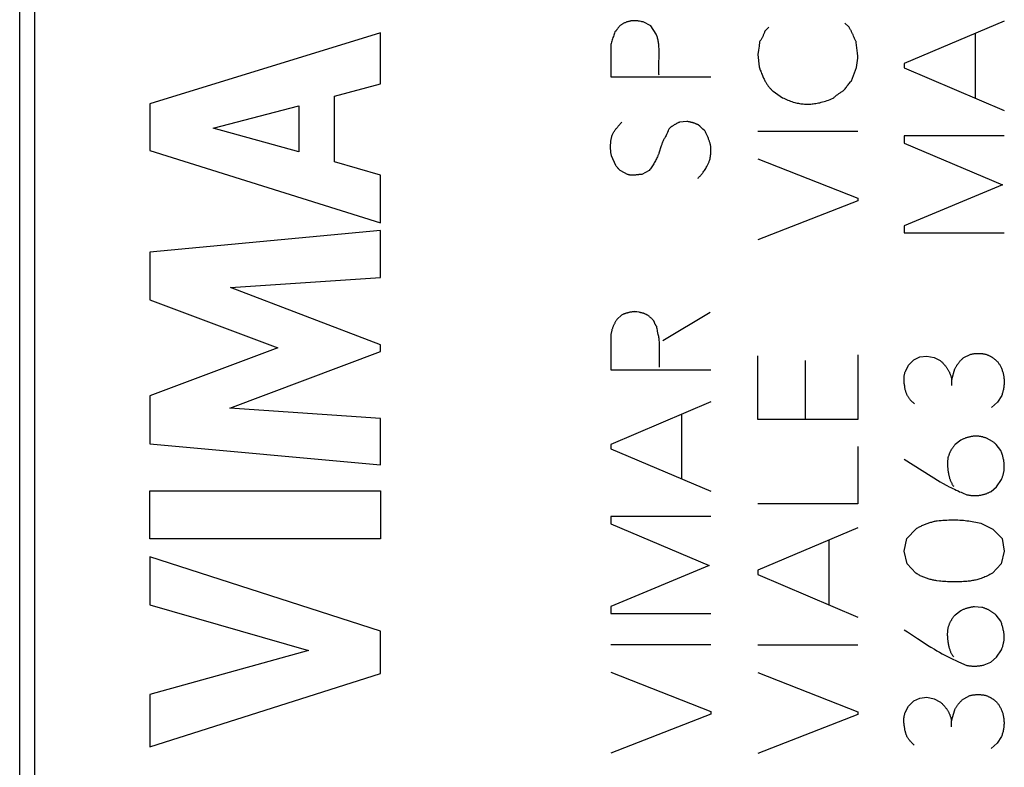
# Model space of a CAD drawing. Units: millimetres. Extents: x -77 to 37, y -26 to 50.
# Drawn here: x -67 to -54, y -16 to -7 of the extents above; entities that cross this region are included whole.
import ezdxf

# ---------------------------------------------------------------- set-up
doc = ezdxf.new("R2010")
doc.units = ezdxf.units.MM
doc.header["$LTSCALE"] = 16.335
doc.layers.get('0').update_dxf_attribs({"linetype": 'CONTINUOUS'})
doc.layers.add('RACCORDO', color=7, linetype='CONTINUOUS')

msp = doc.modelspace()

# ---------------------------------------------------------------- linework, layer by layer
at = {"color": 7, "linetype": 'CONTINUOUS'}
msp.add_line((-66.823, -20.967), (-66.823, 20.967), dxfattribs=at)
at = {"color": 250, "linetype": 'CONTINUOUS'}
for p, q in [((-58.941, -6.578), (-58.964, -6.574)), ((-58.815, -6.632), (-58.917, -6.582)), ((-58.747, -6.74), (-58.815, -6.632)), ((-57.285, -6.65), (-57.331, -6.696)), ((-56.245, -6.646), (-56.295, -6.6)), ((-54.223, -6.572), (-55.523, -7.124)), ((-62.329, -6.725), (-65.329, -7.645)), ((-62.329, -7.385), (-62.329, -6.725)), ((-54.601, -6.732), (-54.601, -7.572)), ((-59.339, -6.892), (-59.339, -7.296)), ((-57.41, -6.897), (-57.418, -6.951)), ((-57.403, -6.842), (-57.41, -6.897)), ((-56.168, -6.799), (-56.174, -6.783)), ((-58.714, -7.118), (-58.71, -7.029)), ((-57.418, -6.951), (-57.425, -7.006)), ((-57.425, -7.006), (-57.409, -7.164)), ((-56.143, -7.176), (-56.125, -7.052)), ((-55.523, -7.124), (-55.523, -7.18)), ((-56.211, -7.346), (-56.143, -7.176)), ((-55.523, -7.18), (-54.223, -7.732)), ((-62.928, -7.547), (-62.329, -7.385)), ((-59.339, -7.296), (-58.039, -7.296)), ((-62.928, -8.4), (-62.928, -7.547)), ((-57.229, -7.482), (-57.105, -7.566)), ((-65.329, -7.645), (-65.329, -8.251)), ((-64.505, -7.96), (-63.391, -7.672)), ((-63.391, -7.672), (-63.391, -8.271)), ((-58.349, -7.874), (-58.443, -7.884)), ((-58.181, -7.936), (-58.201, -7.918)), ((-63.391, -8.271), (-64.505, -7.96)), ((-58.161, -7.955), (-58.181, -7.936)), ((-58.141, -7.974), (-58.161, -7.955)), ((-56.125, -8.004), (-57.425, -8.004)), ((-54.223, -8.06), (-55.523, -8.06)), ((-55.523, -8.06), (-55.523, -8.156)), ((-55.523, -8.156), (-54.247, -8.696)), ((-65.329, -8.251), (-62.329, -9.192)), ((-62.329, -8.572), (-62.928, -8.4)), ((-59.271, -8.448), (-59.327, -8.32)), ((-57.425, -8.358), (-56.125, -8.87)), ((-62.329, -9.192), (-62.329, -8.572)), ((-59.119, -8.562), (-59.209, -8.516)), ((-58.837, -8.51), (-58.933, -8.562)), ((-54.247, -8.696), (-55.523, -9.23)), ((-56.125, -8.904), (-57.425, -9.41)), ((-56.125, -8.87), (-56.125, -8.904)), ((-62.329, -9.29), (-65.329, -9.57)), ((-62.329, -9.902), (-62.329, -9.29)), ((-55.523, -9.23), (-55.523, -9.32)), ((-55.523, -9.32), (-54.223, -9.32)), ((-65.329, -9.57), (-65.329, -10.19)), ((-64.28, -10.031), (-62.329, -9.902)), ((-62.329, -10.776), (-64.28, -10.031)), ((-65.329, -10.19), (-63.664, -10.816)), ((-58.045, -10.354), (-58.661, -10.722)), ((-59.197, -10.388), (-59.253, -10.44)), ((-59.339, -10.67), (-59.339, -11.1)), ((-63.664, -10.816), (-65.329, -11.436)), ((-64.288, -11.598), (-62.329, -10.863)), ((-62.329, -10.863), (-62.329, -10.776)), ((-58.706, -10.96), (-58.704, -10.876)), ((-57.425, -11.744), (-57.425, -10.916)), ((-56.807, -11.744), (-56.807, -10.978)), ((-56.125, -10.904), (-56.125, -11.744)), ((-55.467, -11.038), (-55.397, -10.97)), ((-55.397, -10.97), (-55.321, -10.93)), ((-55.321, -10.93), (-55.229, -10.922)), ((-55.229, -10.922), (-55.133, -10.94)), ((-55.133, -10.94), (-55.057, -10.98)), ((-54.749, -10.94), (-54.667, -10.9)), ((-59.339, -11.1), (-58.039, -11.1)), ((-55.509, -11.12), (-55.467, -11.038)), ((-54.907, -11.226), (-54.865, -11.086)), ((-54.907, -11.304), (-54.907, -11.226)), ((-65.329, -11.436), (-65.329, -12.061)), ((-58.039, -11.516), (-59.339, -12.068)), ((-54.257, -11.432), (-54.313, -11.518)), ((-62.329, -11.733), (-64.288, -11.598)), ((-54.313, -11.518), (-54.391, -11.588)), ((-62.329, -12.332), (-62.329, -11.733)), ((-58.417, -11.678), (-58.417, -12.516)), ((-56.125, -11.744), (-57.425, -11.744)), ((-54.787, -12.012), (-54.861, -12.068)), ((-65.329, -12.061), (-62.329, -12.332)), ((-59.339, -12.068), (-59.339, -12.126)), ((-59.339, -12.126), (-58.039, -12.676)), ((-56.125, -12.094), (-56.125, -12.838)), ((-54.267, -12.148), (-54.329, -12.068)), ((-55.523, -12.26), (-55.057, -12.556)), ((-54.323, -12.618), (-54.259, -12.522)), ((-54.395, -12.678), (-54.323, -12.618)), ((-65.329, -12.669), (-62.329, -12.669)), ((-65.329, -13.295), (-65.329, -12.669)), ((-62.329, -12.669), (-62.329, -13.295)), ((-56.125, -12.838), (-57.425, -12.838)), ((-58.039, -13.004), (-59.339, -13.004)), ((-59.339, -13.004), (-59.339, -13.1)), ((-59.339, -13.1), (-58.061, -13.64)), ((-56.125, -13.15), (-57.425, -13.7)), ((-55.489, -13.292), (-55.369, -13.164)), ((-54.529, -13.092), (-54.371, -13.17)), ((-54.371, -13.17), (-54.253, -13.292)), ((-62.329, -13.295), (-65.329, -13.295)), ((-55.525, -13.454), (-55.489, -13.292)), ((-54.253, -13.292), (-54.227, -13.456)), ((-56.503, -13.31), (-56.503, -14.15)), ((-62.329, -14.492), (-65.329, -13.528)), ((-65.329, -13.528), (-65.329, -14.153)), ((-55.487, -13.618), (-55.525, -13.454)), ((-54.227, -13.456), (-54.263, -13.618)), ((-58.061, -13.64), (-59.339, -14.174)), ((-55.371, -13.742), (-55.487, -13.618)), ((-54.263, -13.618), (-54.377, -13.742)), ((-57.425, -13.7), (-57.425, -13.758)), ((-57.425, -13.758), (-56.125, -14.31)), ((-65.329, -14.153), (-63.264, -14.743)), ((-59.339, -14.174), (-59.339, -14.264)), ((-54.515, -14.184), (-54.611, -14.176)), ((-59.339, -14.264), (-58.039, -14.264)), ((-54.789, -14.228), (-54.863, -14.284)), ((-54.269, -14.364), (-54.331, -14.284)), ((-62.329, -15.044), (-62.329, -14.492)), ((-55.525, -14.474), (-55.482, -14.502)), ((-58.039, -14.67), (-59.339, -14.67)), ((-56.125, -14.676), (-57.425, -14.676)), ((-63.264, -14.743), (-65.329, -15.314)), ((-54.397, -14.894), (-54.325, -14.832)), ((-54.325, -14.832), (-54.261, -14.736)), ((-54.819, -14.89), (-54.711, -14.938)), ((-54.485, -14.932), (-54.397, -14.894)), ((-65.329, -15.995), (-62.329, -15.044)), ((-59.339, -15.026), (-58.039, -15.536)), ((-57.425, -15.03), (-56.125, -15.542)), ((-65.329, -15.314), (-65.329, -15.995)), ((-55.323, -15.362), (-55.231, -15.352)), ((-55.231, -15.352), (-55.135, -15.37)), ((-54.751, -15.37), (-54.669, -15.33)), ((-55.511, -15.55), (-55.469, -15.468)), ((-55.469, -15.468), (-55.399, -15.4)), ((-55.399, -15.4), (-55.323, -15.362)), ((-55.135, -15.37), (-55.059, -15.41)), ((-58.039, -15.57), (-59.339, -16.076)), ((-58.039, -15.536), (-58.039, -15.57)), ((-56.125, -15.576), (-57.425, -16.082)), ((-56.125, -15.542), (-56.125, -15.576)), ((-54.909, -15.656), (-54.867, -15.516)), ((-54.909, -15.736), (-54.909, -15.656)), ((-54.259, -15.862), (-54.315, -15.948)), ((-54.315, -15.948), (-54.393, -16.018))]:
    msp.add_line(p, q, dxfattribs=at)
for points in [[(-59.221, -6.632), (-59.225, -6.638), (-59.229, -6.643), (-59.233, -6.649), (-59.237, -6.654), (-59.241, -6.66), (-59.245, -6.665), (-59.249, -6.671), (-59.253, -6.676), (-59.257, -6.681), (-59.261, -6.686), (-59.266, -6.692), (-59.27, -6.697), (-59.274, -6.702), (-59.279, -6.707), (-59.283, -6.712)], [(-58.964, -6.574), (-58.971, -6.572), (-58.979, -6.571), (-58.986, -6.57), (-58.994, -6.569), (-59, -6.568), (-59.006, -6.567), (-59.013, -6.567), (-59.019, -6.566), (-59.025, -6.566), (-59.031, -6.566), (-59.037, -6.566), (-59.044, -6.566), (-59.05, -6.567), (-59.056, -6.567), (-59.062, -6.568), (-59.068, -6.569), (-59.076, -6.57), (-59.083, -6.571), (-59.091, -6.573), (-59.099, -6.575), (-59.106, -6.577), (-59.114, -6.579), (-59.121, -6.581), (-59.129, -6.583), (-59.136, -6.586), (-59.144, -6.589), (-59.152, -6.592), (-59.16, -6.596), (-59.167, -6.599), (-59.175, -6.603), (-59.183, -6.607), (-59.189, -6.611), (-59.196, -6.615), (-59.202, -6.619), (-59.209, -6.623), (-59.215, -6.627), (-59.221, -6.632)], [(-58.917, -6.582), (-58.925, -6.581), (-58.933, -6.579), (-58.941, -6.578)], [(-56.188, -6.751), (-56.192, -6.743), (-56.196, -6.735), (-56.199, -6.726), (-56.203, -6.719), (-56.207, -6.711), (-56.211, -6.703), (-56.214, -6.696), (-56.218, -6.689), (-56.222, -6.683), (-56.225, -6.676), (-56.229, -6.67), (-56.233, -6.664), (-56.237, -6.658), (-56.241, -6.652), (-56.245, -6.646)], [(-59.283, -6.712), (-59.289, -6.727), (-59.294, -6.742), (-59.299, -6.756), (-59.304, -6.771), (-59.309, -6.786), (-59.314, -6.801), (-59.318, -6.816), (-59.323, -6.831), (-59.327, -6.846), (-59.331, -6.862), (-59.335, -6.877), (-59.339, -6.892)], [(-58.71, -7.029), (-58.71, -7.007), (-58.709, -6.99), (-58.709, -6.973), (-58.709, -6.956), (-58.71, -6.939), (-58.71, -6.926), (-58.711, -6.912), (-58.712, -6.899), (-58.713, -6.885), (-58.714, -6.872), (-58.716, -6.858), (-58.718, -6.845), (-58.721, -6.831), (-58.723, -6.818), (-58.726, -6.805), (-58.729, -6.794), (-58.732, -6.783), (-58.736, -6.772), (-58.739, -6.761), (-58.743, -6.751), (-58.747, -6.74)], [(-57.331, -6.696), (-57.335, -6.704), (-57.338, -6.713), (-57.341, -6.721), (-57.345, -6.73), (-57.348, -6.738), (-57.352, -6.746), (-57.356, -6.754), (-57.359, -6.763), (-57.363, -6.771), (-57.367, -6.779), (-57.372, -6.787), (-57.376, -6.795), (-57.38, -6.803), (-57.385, -6.811), (-57.389, -6.819), (-57.394, -6.826), (-57.399, -6.834), (-57.403, -6.842)], [(-56.174, -6.783), (-56.181, -6.768), (-56.188, -6.751)], [(-56.149, -6.838), (-56.153, -6.83), (-56.157, -6.822), (-56.161, -6.814), (-56.164, -6.806), (-56.168, -6.799)], [(-56.125, -7.052), (-56.127, -7.034), (-56.128, -7.016), (-56.13, -6.998), (-56.132, -6.98), (-56.134, -6.963), (-56.135, -6.945), (-56.138, -6.927), (-56.14, -6.909), (-56.142, -6.891), (-56.144, -6.874), (-56.147, -6.856), (-56.149, -6.838)], [(-58.709, -7.274), (-58.711, -7.261), (-58.712, -7.247), (-58.713, -7.234), (-58.714, -7.221), (-58.714, -7.207), (-58.715, -7.19), (-58.715, -7.174), (-58.715, -7.157), (-58.714, -7.14), (-58.714, -7.118)], [(-57.409, -7.164), (-57.404, -7.179), (-57.394, -7.208)], [(-57.394, -7.208), (-57.388, -7.222), (-57.383, -7.236), (-57.378, -7.25), (-57.372, -7.263), (-57.367, -7.277), (-57.361, -7.29), (-57.356, -7.302), (-57.351, -7.313), (-57.345, -7.325), (-57.339, -7.336), (-57.334, -7.347), (-57.329, -7.356), (-57.324, -7.365), (-57.319, -7.374), (-57.313, -7.382), (-57.308, -7.391), (-57.302, -7.399), (-57.297, -7.407), (-57.291, -7.415), (-57.286, -7.422), (-57.28, -7.43), (-57.274, -7.437), (-57.268, -7.444), (-57.262, -7.451), (-57.255, -7.457), (-57.249, -7.464), (-57.243, -7.47), (-57.236, -7.476), (-57.229, -7.482)], [(-56.307, -7.47), (-56.3, -7.459), (-56.292, -7.449), (-56.284, -7.438), (-56.276, -7.428), (-56.268, -7.418), (-56.26, -7.407), (-56.252, -7.397), (-56.244, -7.387), (-56.236, -7.376), (-56.228, -7.366), (-56.22, -7.356), (-56.211, -7.346)], [(-56.447, -7.572), (-56.44, -7.566), (-56.433, -7.559), (-56.425, -7.553), (-56.418, -7.547), (-56.411, -7.541), (-56.403, -7.535), (-56.395, -7.529), (-56.388, -7.523), (-56.38, -7.518), (-56.372, -7.512), (-56.364, -7.506), (-56.356, -7.501), (-56.348, -7.496), (-56.34, -7.49), (-56.332, -7.485), (-56.324, -7.48), (-56.316, -7.475), (-56.307, -7.47)], [(-57.105, -7.566), (-57.088, -7.574), (-57.07, -7.582), (-57.053, -7.59), (-57.035, -7.597), (-57.018, -7.604), (-57, -7.611), (-56.983, -7.616), (-56.965, -7.622), (-56.947, -7.627), (-56.932, -7.631), (-56.916, -7.635), (-56.9, -7.638), (-56.884, -7.641), (-56.868, -7.644), (-56.852, -7.646), (-56.836, -7.647), (-56.82, -7.649), (-56.804, -7.65), (-56.787, -7.65), (-56.771, -7.65), (-56.755, -7.649), (-56.739, -7.649), (-56.722, -7.647), (-56.706, -7.646), (-56.689, -7.643), (-56.672, -7.641), (-56.656, -7.638), (-56.639, -7.634), (-56.622, -7.631), (-56.603, -7.626), (-56.584, -7.621), (-56.565, -7.615), (-56.546, -7.609), (-56.526, -7.603), (-56.507, -7.596), (-56.487, -7.588), (-56.467, -7.58), (-56.447, -7.572)], [(-59.321, -8.054), (-59.316, -8.045), (-59.311, -8.036), (-59.306, -8.027), (-59.301, -8.018), (-59.296, -8.01), (-59.29, -8.001), (-59.284, -7.993), (-59.279, -7.984), (-59.273, -7.976), (-59.267, -7.968), (-59.261, -7.96), (-59.255, -7.952), (-59.248, -7.944), (-59.242, -7.936), (-59.235, -7.929), (-59.229, -7.921), (-59.222, -7.913), (-59.215, -7.906), (-59.208, -7.898), (-59.201, -7.891), (-59.193, -7.884)], [(-58.443, -7.884), (-58.45, -7.887), (-58.456, -7.889), (-58.463, -7.892), (-58.469, -7.895), (-58.476, -7.898), (-58.482, -7.902), (-58.488, -7.905), (-58.494, -7.908), (-58.5, -7.912), (-58.506, -7.915), (-58.512, -7.919), (-58.518, -7.922), (-58.524, -7.926), (-58.53, -7.93), (-58.536, -7.934), (-58.542, -7.938), (-58.547, -7.942), (-58.553, -7.946), (-58.558, -7.951), (-58.564, -7.955), (-58.569, -7.96), (-58.575, -7.964), (-58.58, -7.969), (-58.585, -7.974)], [(-58.201, -7.918), (-58.208, -7.915), (-58.215, -7.912), (-58.222, -7.909), (-58.229, -7.906), (-58.235, -7.904), (-58.242, -7.901), (-58.249, -7.898), (-58.256, -7.896), (-58.263, -7.894), (-58.27, -7.892), (-58.277, -7.889), (-58.284, -7.887), (-58.291, -7.886), (-58.299, -7.884), (-58.306, -7.882), (-58.313, -7.88), (-58.32, -7.879), (-58.327, -7.878), (-58.335, -7.876), (-58.342, -7.875), (-58.349, -7.874)], [(-59.327, -8.32), (-59.329, -8.311), (-59.331, -8.303), (-59.333, -8.294), (-59.335, -8.285), (-59.336, -8.276), (-59.337, -8.267), (-59.338, -8.257), (-59.339, -8.248), (-59.34, -8.239), (-59.34, -8.229), (-59.341, -8.219), (-59.341, -8.21), (-59.341, -8.2), (-59.341, -8.19), (-59.34, -8.18), (-59.34, -8.17), (-59.339, -8.159), (-59.338, -8.149), (-59.337, -8.14), (-59.336, -8.131), (-59.335, -8.121), (-59.333, -8.112), (-59.332, -8.102), (-59.33, -8.093), (-59.328, -8.083), (-59.326, -8.074), (-59.324, -8.064), (-59.321, -8.054)], [(-58.585, -7.974), (-58.588, -7.982), (-58.59, -7.991), (-58.593, -7.999), (-58.596, -8.007), (-58.6, -8.016), (-58.604, -8.026), (-58.609, -8.036), (-58.614, -8.046), (-58.619, -8.056), (-58.627, -8.069), (-58.641, -8.095)], [(-58.111, -8.002), (-58.121, -7.993), (-58.141, -7.974)], [(-58.039, -8.194), (-58.041, -8.185), (-58.043, -8.176), (-58.046, -8.167), (-58.048, -8.158), (-58.051, -8.149), (-58.053, -8.14), (-58.056, -8.131), (-58.059, -8.122), (-58.062, -8.113), (-58.066, -8.104), (-58.069, -8.095), (-58.073, -8.085), (-58.076, -8.076), (-58.08, -8.067), (-58.084, -8.058), (-58.088, -8.048), (-58.093, -8.039), (-58.097, -8.03), (-58.102, -8.021), (-58.106, -8.011), (-58.111, -8.002)], [(-58.641, -8.095), (-58.646, -8.105), (-58.651, -8.115), (-58.656, -8.125), (-58.66, -8.135), (-58.665, -8.145), (-58.669, -8.155), (-58.673, -8.165), (-58.676, -8.175), (-58.681, -8.189), (-58.686, -8.203), (-58.691, -8.217)], [(-58.691, -8.217), (-58.705, -8.262), (-58.709, -8.273), (-58.713, -8.285), (-58.715, -8.293), (-58.718, -8.302), (-58.721, -8.31), (-58.725, -8.318), (-58.728, -8.327), (-58.732, -8.336), (-58.738, -8.349), (-58.744, -8.362), (-58.75, -8.375), (-58.757, -8.388), (-58.764, -8.401), (-58.772, -8.414), (-58.78, -8.427), (-58.788, -8.44), (-58.796, -8.452), (-58.804, -8.464), (-58.812, -8.476), (-58.821, -8.488), (-58.829, -8.499), (-58.837, -8.51)], [(-58.207, -8.612), (-58.199, -8.605), (-58.192, -8.598), (-58.184, -8.59), (-58.177, -8.583), (-58.17, -8.575), (-58.162, -8.567), (-58.155, -8.558), (-58.149, -8.55), (-58.142, -8.541), (-58.135, -8.533), (-58.127, -8.521), (-58.119, -8.51), (-58.112, -8.498), (-58.104, -8.486), (-58.097, -8.473), (-58.09, -8.461), (-58.085, -8.452), (-58.081, -8.444), (-58.076, -8.435), (-58.072, -8.426), (-58.068, -8.418), (-58.064, -8.409), (-58.06, -8.399), (-58.057, -8.39), (-58.054, -8.381), (-58.051, -8.371), (-58.048, -8.361), (-58.046, -8.351), (-58.044, -8.341), (-58.042, -8.331), (-58.041, -8.321), (-58.04, -8.311), (-58.039, -8.301), (-58.038, -8.29), (-58.037, -8.28), (-58.037, -8.269), (-58.037, -8.259), (-58.037, -8.246), (-58.037, -8.233), (-58.038, -8.22), (-58.038, -8.207), (-58.039, -8.194)], [(-59.209, -8.516), (-59.214, -8.512), (-59.218, -8.508), (-59.223, -8.503), (-59.227, -8.499), (-59.231, -8.494), (-59.235, -8.49), (-59.24, -8.486), (-59.244, -8.481), (-59.248, -8.476), (-59.252, -8.472), (-59.256, -8.467), (-59.26, -8.462), (-59.264, -8.458), (-59.268, -8.453), (-59.271, -8.448)], [(-58.978, -8.566), (-59.002, -8.569), (-59.008, -8.569), (-59.015, -8.57), (-59.021, -8.571), (-59.027, -8.571), (-59.034, -8.571), (-59.039, -8.572), (-59.044, -8.572), (-59.049, -8.572), (-59.054, -8.572), (-59.059, -8.572), (-59.064, -8.572), (-59.069, -8.572), (-59.074, -8.571), (-59.079, -8.571), (-59.083, -8.57), (-59.088, -8.57), (-59.093, -8.569), (-59.097, -8.568), (-59.102, -8.567), (-59.106, -8.566), (-59.111, -8.565), (-59.115, -8.563), (-59.119, -8.562)], [(-58.933, -8.562), (-58.94, -8.562), (-58.946, -8.563), (-58.953, -8.563), (-58.959, -8.564), (-58.965, -8.564), (-58.972, -8.565), (-58.978, -8.566)], [(-59.023, -10.344), (-59.031, -10.345), (-59.038, -10.345), (-59.046, -10.346), (-59.053, -10.347), (-59.061, -10.348), (-59.068, -10.349), (-59.076, -10.35), (-59.083, -10.351), (-59.09, -10.353), (-59.098, -10.354), (-59.105, -10.356), (-59.112, -10.358), (-59.119, -10.36), (-59.126, -10.362), (-59.134, -10.364), (-59.141, -10.366), (-59.148, -10.368), (-59.155, -10.371), (-59.162, -10.373), (-59.169, -10.376), (-59.176, -10.379), (-59.183, -10.382), (-59.19, -10.385), (-59.197, -10.388)], [(-59, -10.348), (-59.008, -10.347), (-59.015, -10.346), (-59.023, -10.344)], [(-58.773, -10.474), (-58.777, -10.47), (-58.78, -10.465), (-58.783, -10.461), (-58.786, -10.457), (-58.791, -10.451), (-58.796, -10.446), (-58.801, -10.44), (-58.806, -10.435), (-58.812, -10.43), (-58.817, -10.425), (-58.823, -10.42), (-58.828, -10.415), (-58.834, -10.41), (-58.84, -10.405), (-58.847, -10.4), (-58.853, -10.396), (-58.858, -10.392), (-58.863, -10.389), (-58.868, -10.386), (-58.874, -10.383), (-58.879, -10.38), (-58.885, -10.377), (-58.89, -10.375), (-58.896, -10.372), (-58.902, -10.37), (-58.908, -10.368), (-58.914, -10.366), (-58.92, -10.364), (-58.926, -10.363), (-58.932, -10.361), (-58.938, -10.36), (-58.945, -10.358), (-58.953, -10.357), (-58.962, -10.355), (-58.97, -10.353), (-59, -10.348)], [(-59.253, -10.44), (-59.258, -10.446), (-59.262, -10.453), (-59.267, -10.459), (-59.271, -10.466), (-59.275, -10.473), (-59.279, -10.48), (-59.283, -10.487), (-59.287, -10.494), (-59.291, -10.501), (-59.295, -10.508), (-59.298, -10.516), (-59.302, -10.523), (-59.305, -10.531), (-59.308, -10.538), (-59.311, -10.546), (-59.314, -10.554), (-59.317, -10.562), (-59.319, -10.57), (-59.322, -10.578), (-59.324, -10.586), (-59.326, -10.594), (-59.328, -10.603), (-59.33, -10.611), (-59.332, -10.619), (-59.334, -10.628), (-59.335, -10.636), (-59.336, -10.644), (-59.337, -10.653), (-59.338, -10.661), (-59.339, -10.67)], [(-58.739, -10.54), (-58.741, -10.537), (-58.744, -10.534), (-58.746, -10.531), (-58.748, -10.528), (-58.749, -10.525), (-58.751, -10.522), (-58.753, -10.519), (-58.755, -10.516), (-58.757, -10.513), (-58.758, -10.51), (-58.76, -10.507), (-58.762, -10.504), (-58.763, -10.501), (-58.765, -10.497), (-58.766, -10.495), (-58.767, -10.492), (-58.768, -10.489), (-58.769, -10.486), (-58.77, -10.483), (-58.771, -10.48), (-58.772, -10.477), (-58.773, -10.474)], [(-58.729, -10.598), (-58.731, -10.584), (-58.734, -10.569), (-58.737, -10.555), (-58.739, -10.54)], [(-58.704, -10.876), (-58.703, -10.855), (-58.703, -10.834), (-58.703, -10.813), (-58.703, -10.797), (-58.703, -10.78), (-58.704, -10.764), (-58.705, -10.748), (-58.706, -10.735), (-58.707, -10.721), (-58.709, -10.708), (-58.71, -10.694), (-58.712, -10.681), (-58.715, -10.667), (-58.717, -10.654), (-58.72, -10.64), (-58.729, -10.598)], [(-58.705, -11.066), (-58.706, -11.05), (-58.706, -11.034), (-58.706, -11.018), (-58.706, -11.002), (-58.706, -10.981), (-58.706, -10.96)], [(-55.057, -10.98), (-55.05, -10.986), (-55.043, -10.992), (-55.037, -10.998), (-55.03, -11.004), (-55.024, -11.01), (-55.018, -11.017), (-55.012, -11.023), (-55.006, -11.029), (-55, -11.036), (-54.995, -11.042), (-54.989, -11.049), (-54.984, -11.056), (-54.979, -11.062), (-54.974, -11.069), (-54.969, -11.076), (-54.965, -11.083), (-54.96, -11.09), (-54.956, -11.097), (-54.952, -11.104), (-54.948, -11.111), (-54.944, -11.118), (-54.941, -11.125), (-54.937, -11.132), (-54.934, -11.14), (-54.931, -11.147), (-54.928, -11.154), (-54.925, -11.161), (-54.923, -11.168), (-54.92, -11.176), (-54.918, -11.183), (-54.915, -11.191), (-54.913, -11.2), (-54.911, -11.209), (-54.909, -11.217), (-54.907, -11.226)], [(-54.865, -11.086), (-54.862, -11.079), (-54.858, -11.072), (-54.854, -11.065), (-54.85, -11.058), (-54.846, -11.052), (-54.842, -11.045), (-54.838, -11.038), (-54.833, -11.032), (-54.829, -11.026), (-54.824, -11.019), (-54.82, -11.013), (-54.815, -11.007), (-54.81, -11.001), (-54.805, -10.995), (-54.8, -10.989), (-54.795, -10.983), (-54.79, -10.978), (-54.784, -10.972), (-54.779, -10.967), (-54.773, -10.961), (-54.767, -10.956), (-54.761, -10.95), (-54.755, -10.945), (-54.749, -10.94)], [(-54.667, -10.9), (-54.66, -10.898), (-54.652, -10.896), (-54.644, -10.895), (-54.637, -10.893), (-54.629, -10.892), (-54.622, -10.891), (-54.614, -10.889), (-54.606, -10.889), (-54.599, -10.888), (-54.591, -10.887), (-54.584, -10.887), (-54.576, -10.886), (-54.568, -10.886), (-54.561, -10.886), (-54.553, -10.886), (-54.546, -10.886), (-54.538, -10.887), (-54.53, -10.887), (-54.523, -10.888), (-54.515, -10.889), (-54.507, -10.889), (-54.5, -10.89), (-54.492, -10.892), (-54.484, -10.893), (-54.477, -10.895), (-54.469, -10.896), (-54.461, -10.898)], [(-54.461, -10.898), (-54.455, -10.9), (-54.448, -10.903), (-54.442, -10.905), (-54.436, -10.908), (-54.429, -10.911), (-54.423, -10.914), (-54.417, -10.917), (-54.411, -10.92), (-54.405, -10.923), (-54.399, -10.926), (-54.393, -10.93), (-54.388, -10.933), (-54.382, -10.937), (-54.376, -10.941), (-54.371, -10.944), (-54.365, -10.948), (-54.36, -10.952), (-54.355, -10.956), (-54.349, -10.961), (-54.344, -10.965), (-54.339, -10.969), (-54.334, -10.974), (-54.329, -10.978), (-54.324, -10.983), (-54.319, -10.988), (-54.314, -10.993), (-54.309, -10.998)], [(-54.309, -10.998), (-54.304, -11.005), (-54.298, -11.013), (-54.293, -11.02), (-54.287, -11.028), (-54.282, -11.036), (-54.278, -11.045), (-54.273, -11.053), (-54.268, -11.062), (-54.264, -11.071), (-54.26, -11.08), (-54.256, -11.09), (-54.252, -11.099), (-54.249, -11.109), (-54.245, -11.12), (-54.242, -11.13), (-54.239, -11.14), (-54.237, -11.151), (-54.234, -11.162), (-54.232, -11.173), (-54.231, -11.184), (-54.229, -11.196), (-54.228, -11.207), (-54.227, -11.219), (-54.226, -11.231), (-54.225, -11.243), (-54.225, -11.255), (-54.225, -11.267), (-54.226, -11.28), (-54.227, -11.292), (-54.228, -11.304), (-54.229, -11.317), (-54.231, -11.329), (-54.233, -11.342), (-54.235, -11.355), (-54.238, -11.368), (-54.241, -11.378), (-54.243, -11.389), (-54.247, -11.4), (-54.25, -11.41), (-54.253, -11.421), (-54.257, -11.432)], [(-55.391, -11.542), (-55.4, -11.534), (-55.409, -11.526), (-55.417, -11.518), (-55.426, -11.51), (-55.432, -11.503), (-55.438, -11.496), (-55.445, -11.49), (-55.451, -11.482), (-55.456, -11.475), (-55.461, -11.469), (-55.466, -11.463), (-55.47, -11.456), (-55.474, -11.45), (-55.478, -11.443), (-55.482, -11.436), (-55.486, -11.429), (-55.489, -11.422), (-55.492, -11.415), (-55.495, -11.408), (-55.498, -11.4), (-55.5, -11.393), (-55.503, -11.385), (-55.505, -11.378), (-55.507, -11.37), (-55.51, -11.359), (-55.512, -11.348), (-55.514, -11.336), (-55.516, -11.325), (-55.518, -11.313), (-55.52, -11.301), (-55.521, -11.29), (-55.523, -11.278), (-55.524, -11.267), (-55.525, -11.255), (-55.525, -11.246), (-55.526, -11.237), (-55.526, -11.227), (-55.526, -11.218), (-55.526, -11.209), (-55.526, -11.2), (-55.525, -11.191), (-55.524, -11.182), (-55.523, -11.173), (-55.521, -11.164), (-55.52, -11.156), (-55.518, -11.149), (-55.516, -11.142), (-55.514, -11.134), (-55.512, -11.127), (-55.509, -11.12)], [(-54.609, -11.96), (-54.618, -11.961), (-54.627, -11.962), (-54.636, -11.964), (-54.645, -11.965), (-54.653, -11.967), (-54.662, -11.969), (-54.671, -11.971), (-54.679, -11.973), (-54.688, -11.975), (-54.696, -11.977), (-54.705, -11.98), (-54.713, -11.982), (-54.722, -11.985), (-54.73, -11.988), (-54.738, -11.991), (-54.747, -11.994), (-54.755, -11.997), (-54.763, -12.001), (-54.771, -12.004), (-54.779, -12.008), (-54.787, -12.012)], [(-54.329, -12.068), (-54.336, -12.062), (-54.343, -12.056), (-54.35, -12.051), (-54.357, -12.045), (-54.364, -12.04), (-54.371, -12.035), (-54.378, -12.03), (-54.385, -12.025), (-54.392, -12.02), (-54.4, -12.016), (-54.408, -12.011), (-54.415, -12.007), (-54.423, -12.003), (-54.431, -11.999), (-54.439, -11.996), (-54.447, -11.992), (-54.455, -11.989), (-54.463, -11.985), (-54.471, -11.982), (-54.479, -11.98), (-54.488, -11.977), (-54.496, -11.975), (-54.504, -11.972), (-54.512, -11.97), (-54.52, -11.968), (-54.529, -11.967), (-54.537, -11.965), (-54.545, -11.964), (-54.553, -11.963), (-54.561, -11.962), (-54.569, -11.961), (-54.577, -11.961), (-54.585, -11.96), (-54.593, -11.96), (-54.601, -11.96), (-54.609, -11.96)], [(-54.861, -12.068), (-54.866, -12.074), (-54.871, -12.079), (-54.876, -12.085), (-54.88, -12.091), (-54.885, -12.097), (-54.889, -12.103), (-54.894, -12.109), (-54.898, -12.115), (-54.902, -12.121), (-54.906, -12.127), (-54.909, -12.133), (-54.913, -12.139), (-54.917, -12.145), (-54.92, -12.152), (-54.924, -12.158), (-54.927, -12.165), (-54.93, -12.171), (-54.933, -12.178), (-54.936, -12.184), (-54.939, -12.191), (-54.941, -12.198), (-54.944, -12.205), (-54.946, -12.212), (-54.949, -12.219), (-54.951, -12.226), (-54.953, -12.233), (-54.955, -12.24)], [(-54.259, -12.522), (-54.255, -12.513), (-54.252, -12.504), (-54.248, -12.495), (-54.245, -12.486), (-54.242, -12.477), (-54.239, -12.468), (-54.237, -12.458), (-54.234, -12.449), (-54.232, -12.439), (-54.23, -12.429), (-54.228, -12.42), (-54.227, -12.41), (-54.226, -12.4), (-54.225, -12.389), (-54.224, -12.379), (-54.223, -12.369), (-54.223, -12.359), (-54.223, -12.348), (-54.223, -12.338), (-54.224, -12.327), (-54.225, -12.316), (-54.226, -12.305), (-54.228, -12.295), (-54.229, -12.284), (-54.231, -12.273), (-54.233, -12.262), (-54.236, -12.251), (-54.238, -12.239), (-54.241, -12.228), (-54.244, -12.217), (-54.248, -12.206), (-54.251, -12.194), (-54.255, -12.183), (-54.259, -12.171), (-54.263, -12.16), (-54.267, -12.148)], [(-54.955, -12.24), (-54.957, -12.25), (-54.958, -12.259), (-54.959, -12.269), (-54.96, -12.279), (-54.961, -12.288), (-54.961, -12.298), (-54.962, -12.309), (-54.962, -12.32), (-54.962, -12.331), (-54.961, -12.342), (-54.961, -12.353), (-54.96, -12.363), (-54.959, -12.374), (-54.958, -12.384), (-54.957, -12.394), (-54.956, -12.405), (-54.954, -12.417), (-54.952, -12.429), (-54.95, -12.442), (-54.947, -12.454), (-54.946, -12.463), (-54.943, -12.472), (-54.941, -12.482), (-54.939, -12.491), (-54.936, -12.5), (-54.934, -12.509), (-54.931, -12.517), (-54.928, -12.526), (-54.925, -12.534), (-54.922, -12.542), (-54.918, -12.55), (-54.915, -12.558), (-54.911, -12.565), (-54.907, -12.573), (-54.903, -12.58), (-54.899, -12.587), (-54.895, -12.593), (-54.891, -12.6), (-54.886, -12.606), (-54.881, -12.612)], [(-55.057, -12.556), (-55.028, -12.572), (-54.969, -12.602)], [(-54.969, -12.602), (-54.94, -12.617), (-54.916, -12.629), (-54.893, -12.64), (-54.87, -12.651), (-54.847, -12.662), (-54.824, -12.673), (-54.804, -12.682), (-54.785, -12.69), (-54.766, -12.699), (-54.747, -12.707), (-54.728, -12.714), (-54.709, -12.722)], [(-54.709, -12.722), (-54.7, -12.724), (-54.691, -12.725), (-54.683, -12.727), (-54.674, -12.728), (-54.665, -12.729), (-54.657, -12.73), (-54.648, -12.731), (-54.638, -12.732), (-54.628, -12.732), (-54.619, -12.732), (-54.609, -12.733), (-54.599, -12.733), (-54.59, -12.732), (-54.58, -12.732), (-54.571, -12.731), (-54.562, -12.731), (-54.553, -12.73), (-54.544, -12.729), (-54.535, -12.727), (-54.526, -12.726), (-54.517, -12.724), (-54.509, -12.722), (-54.5, -12.72), (-54.492, -12.718), (-54.484, -12.716), (-54.475, -12.714), (-54.468, -12.711), (-54.46, -12.708), (-54.452, -12.706), (-54.444, -12.703), (-54.437, -12.699), (-54.43, -12.696), (-54.423, -12.693), (-54.416, -12.689), (-54.409, -12.686), (-54.402, -12.682), (-54.395, -12.678)], [(-55.095, -13.06), (-55.07, -13.057), (-55.045, -13.055), (-55.02, -13.053), (-54.996, -13.051), (-54.971, -13.05), (-54.946, -13.049), (-54.922, -13.048), (-54.898, -13.048), (-54.874, -13.048), (-54.849, -13.048), (-54.825, -13.049), (-54.801, -13.051), (-54.778, -13.052), (-54.754, -13.054), (-54.731, -13.056), (-54.708, -13.059), (-54.685, -13.062), (-54.662, -13.065), (-54.639, -13.069), (-54.617, -13.073), (-54.595, -13.077), (-54.573, -13.082), (-54.551, -13.087), (-54.529, -13.092)], [(-55.369, -13.164), (-55.359, -13.158), (-55.348, -13.151), (-55.337, -13.145), (-55.326, -13.139), (-55.315, -13.134), (-55.304, -13.128), (-55.293, -13.123), (-55.282, -13.118), (-55.271, -13.113), (-55.26, -13.108), (-55.248, -13.103), (-55.237, -13.099), (-55.226, -13.095), (-55.214, -13.091), (-55.203, -13.087), (-55.191, -13.083), (-55.179, -13.08), (-55.167, -13.076), (-55.156, -13.073), (-55.144, -13.07), (-55.132, -13.067), (-55.12, -13.065), (-55.108, -13.062), (-55.095, -13.06)], [(-55.066, -13.843), (-55.1, -13.838), (-55.113, -13.836), (-55.125, -13.834), (-55.138, -13.832), (-55.15, -13.83), (-55.162, -13.827), (-55.174, -13.824), (-55.187, -13.821), (-55.199, -13.818), (-55.211, -13.814), (-55.222, -13.81), (-55.234, -13.806), (-55.246, -13.802), (-55.258, -13.798), (-55.269, -13.793), (-55.281, -13.788), (-55.292, -13.783), (-55.304, -13.778), (-55.315, -13.773), (-55.327, -13.767), (-55.338, -13.761), (-55.349, -13.755), (-55.36, -13.749), (-55.371, -13.742)], [(-54.377, -13.742), (-54.394, -13.751), (-54.41, -13.759), (-54.426, -13.767), (-54.442, -13.775), (-54.458, -13.782), (-54.475, -13.789), (-54.491, -13.796), (-54.508, -13.802), (-54.524, -13.808), (-54.541, -13.813), (-54.555, -13.817), (-54.568, -13.821), (-54.582, -13.825), (-54.596, -13.829), (-54.61, -13.832), (-54.624, -13.835), (-54.638, -13.837), (-54.652, -13.84), (-54.666, -13.842), (-54.68, -13.844), (-54.694, -13.845), (-54.709, -13.847), (-54.73, -13.849), (-54.752, -13.85), (-54.774, -13.851), (-54.796, -13.852), (-54.818, -13.853), (-54.841, -13.854), (-54.864, -13.854), (-54.887, -13.854), (-54.911, -13.854), (-54.935, -13.853), (-54.96, -13.852), (-54.985, -13.85), (-55.005, -13.849), (-55.025, -13.847), (-55.046, -13.845), (-55.066, -13.843)], [(-54.611, -14.176), (-54.62, -14.177), (-54.629, -14.178), (-54.638, -14.18), (-54.647, -14.181), (-54.655, -14.183), (-54.664, -14.185), (-54.673, -14.187), (-54.681, -14.189), (-54.69, -14.191), (-54.698, -14.193), (-54.707, -14.196), (-54.715, -14.198), (-54.724, -14.201), (-54.732, -14.204), (-54.74, -14.207), (-54.749, -14.21), (-54.757, -14.213), (-54.765, -14.217), (-54.773, -14.22), (-54.781, -14.224), (-54.789, -14.228)], [(-54.331, -14.284), (-54.337, -14.279), (-54.343, -14.274), (-54.35, -14.269), (-54.356, -14.264), (-54.362, -14.259), (-54.368, -14.254), (-54.375, -14.25), (-54.381, -14.245), (-54.388, -14.241), (-54.394, -14.237), (-54.401, -14.233), (-54.407, -14.229), (-54.414, -14.225), (-54.421, -14.221), (-54.428, -14.218), (-54.435, -14.214), (-54.442, -14.211), (-54.449, -14.208), (-54.456, -14.205), (-54.463, -14.202), (-54.47, -14.199), (-54.478, -14.196), (-54.485, -14.193), (-54.492, -14.191), (-54.5, -14.188), (-54.508, -14.186), (-54.515, -14.184)], [(-54.863, -14.284), (-54.868, -14.29), (-54.873, -14.295), (-54.878, -14.301), (-54.882, -14.307), (-54.887, -14.313), (-54.891, -14.319), (-54.896, -14.325), (-54.9, -14.331), (-54.904, -14.337), (-54.908, -14.343), (-54.911, -14.349), (-54.915, -14.355), (-54.919, -14.361), (-54.922, -14.368), (-54.926, -14.374), (-54.929, -14.381), (-54.932, -14.387), (-54.935, -14.394), (-54.938, -14.4), (-54.941, -14.407), (-54.943, -14.414), (-54.946, -14.421), (-54.948, -14.428), (-54.951, -14.435), (-54.953, -14.442), (-54.955, -14.449), (-54.957, -14.456)], [(-54.957, -14.456), (-54.959, -14.466), (-54.96, -14.475), (-54.961, -14.485), (-54.962, -14.495), (-54.963, -14.504), (-54.963, -14.514), (-54.964, -14.525), (-54.964, -14.536), (-54.964, -14.547), (-54.963, -14.558), (-54.963, -14.568), (-54.962, -14.579), (-54.961, -14.59), (-54.96, -14.6), (-54.959, -14.61), (-54.958, -14.62), (-54.956, -14.633), (-54.954, -14.645), (-54.952, -14.657), (-54.95, -14.669), (-54.947, -14.681), (-54.945, -14.692), (-54.943, -14.7), (-54.941, -14.708), (-54.939, -14.715), (-54.936, -14.724), (-54.933, -14.733), (-54.93, -14.741), (-54.927, -14.749), (-54.924, -14.757), (-54.921, -14.765), (-54.917, -14.773), (-54.913, -14.78), (-54.91, -14.787), (-54.906, -14.794), (-54.901, -14.801), (-54.897, -14.808), (-54.893, -14.814), (-54.888, -14.82), (-54.883, -14.826)], [(-54.261, -14.736), (-54.257, -14.727), (-54.254, -14.718), (-54.25, -14.709), (-54.247, -14.7), (-54.244, -14.691), (-54.241, -14.681), (-54.238, -14.672), (-54.236, -14.662), (-54.234, -14.653), (-54.232, -14.643), (-54.23, -14.633), (-54.229, -14.623), (-54.227, -14.613), (-54.226, -14.603), (-54.226, -14.593), (-54.225, -14.582), (-54.225, -14.572), (-54.225, -14.562), (-54.225, -14.551), (-54.226, -14.541), (-54.227, -14.53), (-54.228, -14.52), (-54.23, -14.509), (-54.231, -14.498), (-54.233, -14.487), (-54.236, -14.476), (-54.238, -14.465), (-54.241, -14.454), (-54.244, -14.443), (-54.247, -14.432), (-54.25, -14.421), (-54.254, -14.41), (-54.257, -14.398), (-54.261, -14.387), (-54.265, -14.376), (-54.269, -14.364)], [(-55.482, -14.502), (-55.351, -14.588), (-55.264, -14.645)], [(-55.264, -14.645), (-55.22, -14.673), (-55.176, -14.7), (-55.132, -14.728), (-55.098, -14.748), (-55.064, -14.767), (-55.03, -14.786), (-54.996, -14.805), (-54.961, -14.823), (-54.926, -14.841), (-54.891, -14.857), (-54.855, -14.874), (-54.819, -14.89)], [(-54.711, -14.938), (-54.702, -14.94), (-54.692, -14.941), (-54.683, -14.942), (-54.673, -14.943), (-54.664, -14.944), (-54.654, -14.945), (-54.645, -14.946), (-54.635, -14.946), (-54.626, -14.947), (-54.616, -14.947), (-54.607, -14.947), (-54.598, -14.947), (-54.588, -14.946), (-54.579, -14.946), (-54.57, -14.945), (-54.56, -14.944), (-54.551, -14.943), (-54.541, -14.942), (-54.532, -14.941), (-54.523, -14.939), (-54.513, -14.938), (-54.504, -14.936), (-54.495, -14.934), (-54.485, -14.932)], [(-54.669, -15.33), (-54.662, -15.328), (-54.654, -15.326), (-54.646, -15.325), (-54.639, -15.323), (-54.631, -15.322), (-54.624, -15.321), (-54.616, -15.319), (-54.608, -15.319), (-54.601, -15.318), (-54.593, -15.317), (-54.586, -15.317), (-54.578, -15.316), (-54.57, -15.316), (-54.563, -15.316), (-54.555, -15.316), (-54.548, -15.316), (-54.54, -15.317), (-54.532, -15.317), (-54.525, -15.318), (-54.517, -15.319), (-54.509, -15.319), (-54.502, -15.32), (-54.494, -15.322), (-54.486, -15.323), (-54.479, -15.325), (-54.471, -15.326), (-54.463, -15.328)], [(-54.463, -15.328), (-54.457, -15.33), (-54.45, -15.333), (-54.444, -15.335), (-54.438, -15.338), (-54.431, -15.341), (-54.425, -15.344), (-54.419, -15.347), (-54.413, -15.35), (-54.407, -15.353), (-54.401, -15.356), (-54.395, -15.36), (-54.39, -15.363), (-54.384, -15.367), (-54.378, -15.371), (-54.373, -15.374), (-54.367, -15.378), (-54.362, -15.382), (-54.357, -15.386), (-54.351, -15.391), (-54.346, -15.395), (-54.341, -15.399), (-54.336, -15.404), (-54.331, -15.408), (-54.326, -15.413), (-54.321, -15.418), (-54.316, -15.423), (-54.311, -15.428)], [(-55.059, -15.41), (-55.052, -15.416), (-55.045, -15.422), (-55.039, -15.428), (-55.032, -15.434), (-55.026, -15.44), (-55.02, -15.447), (-55.014, -15.453), (-55.008, -15.459), (-55.002, -15.466), (-54.997, -15.472), (-54.991, -15.479), (-54.986, -15.486), (-54.981, -15.492), (-54.976, -15.499), (-54.971, -15.506), (-54.967, -15.513), (-54.962, -15.52), (-54.958, -15.527), (-54.954, -15.534), (-54.95, -15.541), (-54.946, -15.548), (-54.943, -15.555), (-54.939, -15.562), (-54.936, -15.57), (-54.933, -15.577), (-54.93, -15.584), (-54.927, -15.591), (-54.925, -15.598), (-54.922, -15.606), (-54.92, -15.613), (-54.917, -15.621), (-54.915, -15.63), (-54.913, -15.639), (-54.911, -15.647), (-54.909, -15.656)], [(-54.867, -15.516), (-54.864, -15.509), (-54.86, -15.502), (-54.856, -15.495), (-54.852, -15.488), (-54.848, -15.482), (-54.844, -15.475), (-54.84, -15.468), (-54.835, -15.462), (-54.831, -15.456), (-54.826, -15.449), (-54.822, -15.443), (-54.817, -15.437), (-54.812, -15.431), (-54.807, -15.425), (-54.802, -15.419), (-54.797, -15.413), (-54.792, -15.408), (-54.786, -15.402), (-54.781, -15.397), (-54.775, -15.391), (-54.769, -15.386), (-54.763, -15.38), (-54.757, -15.375), (-54.751, -15.37)], [(-54.311, -15.428), (-54.306, -15.435), (-54.3, -15.443), (-54.295, -15.45), (-54.289, -15.458), (-54.284, -15.466), (-54.28, -15.475), (-54.275, -15.483), (-54.27, -15.492), (-54.266, -15.501), (-54.262, -15.51), (-54.258, -15.52), (-54.254, -15.529), (-54.251, -15.539), (-54.247, -15.55), (-54.244, -15.56), (-54.241, -15.57), (-54.239, -15.581), (-54.236, -15.592), (-54.234, -15.603), (-54.233, -15.614), (-54.231, -15.626), (-54.23, -15.637), (-54.229, -15.649), (-54.228, -15.661), (-54.227, -15.673), (-54.227, -15.685), (-54.227, -15.697), (-54.228, -15.71), (-54.229, -15.722), (-54.23, -15.734), (-54.231, -15.747), (-54.233, -15.759), (-54.235, -15.772), (-54.237, -15.785), (-54.24, -15.798), (-54.243, -15.808), (-54.245, -15.819), (-54.249, -15.83), (-54.252, -15.84), (-54.255, -15.851), (-54.259, -15.862)], [(-55.393, -15.972), (-55.402, -15.964), (-55.411, -15.956), (-55.419, -15.948), (-55.428, -15.94), (-55.434, -15.933), (-55.44, -15.926), (-55.447, -15.92), (-55.453, -15.912), (-55.458, -15.905), (-55.463, -15.899), (-55.468, -15.893), (-55.472, -15.886), (-55.476, -15.88), (-55.48, -15.873), (-55.484, -15.866), (-55.488, -15.859), (-55.491, -15.852), (-55.494, -15.845), (-55.497, -15.838), (-55.5, -15.83), (-55.502, -15.823), (-55.505, -15.815), (-55.507, -15.808), (-55.509, -15.8), (-55.512, -15.789), (-55.514, -15.778), (-55.516, -15.766), (-55.518, -15.755), (-55.52, -15.743), (-55.522, -15.731), (-55.523, -15.72), (-55.525, -15.708), (-55.526, -15.697), (-55.527, -15.685), (-55.527, -15.676), (-55.528, -15.667), (-55.528, -15.657), (-55.528, -15.648), (-55.528, -15.639), (-55.528, -15.63), (-55.527, -15.621), (-55.526, -15.612), (-55.525, -15.603), (-55.523, -15.594), (-55.522, -15.586), (-55.52, -15.579), (-55.518, -15.572), (-55.516, -15.564), (-55.514, -15.557), (-55.511, -15.55)]]:
    msp.add_lwpolyline(points, dxfattribs=at)
at = {"layer": 'RACCORDO', "color": 250, "linetype": 'CONTINUOUS'}
msp.add_line((-67.02, 17.67), (-67.02, -17.693), dxfattribs=at)

doc.saveas('drawing.dxf')
